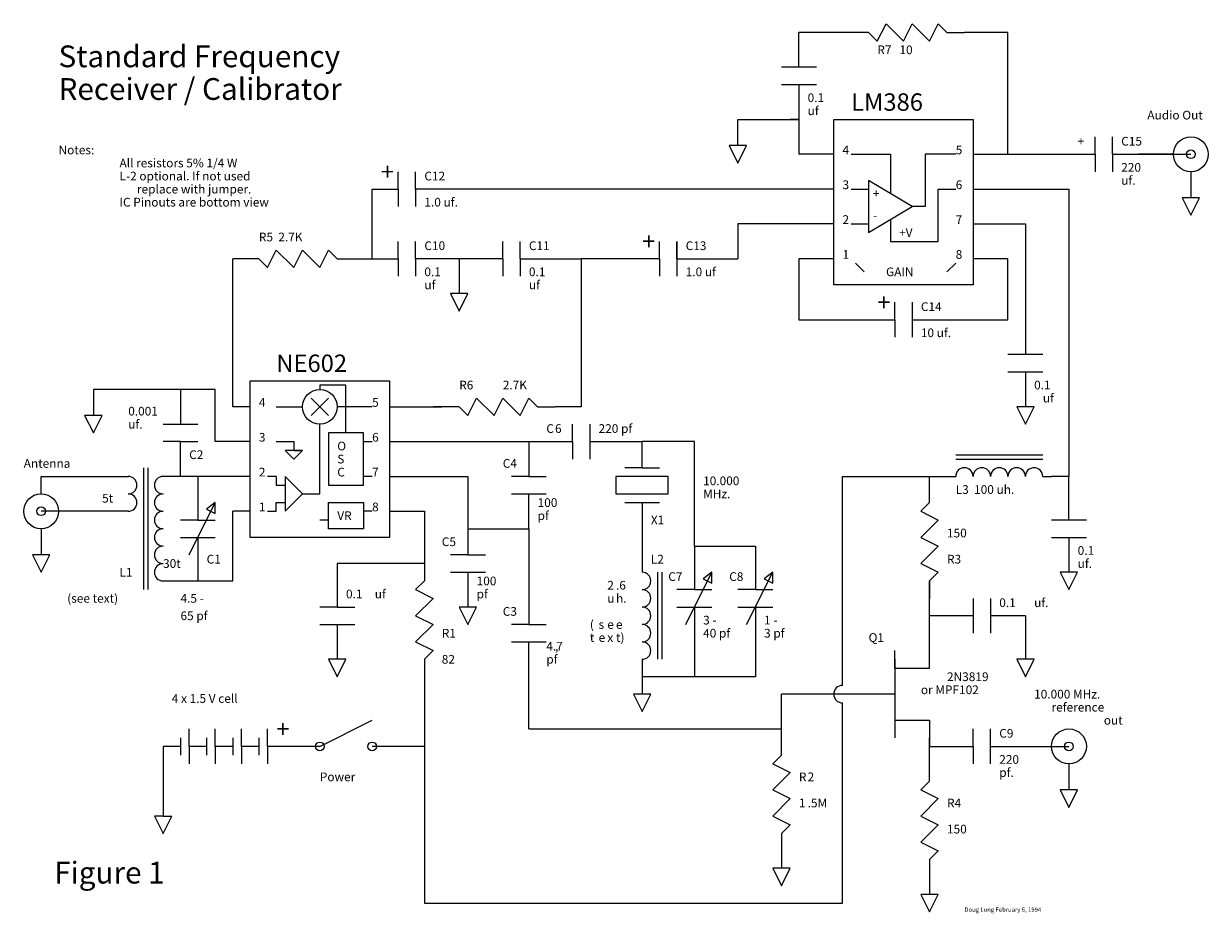
# Model space of a CAD drawing. Extents: x 0.8 to 14.4, y 0.1 to 10.3.
import ezdxf

# ---------------------------------------------------------------- set-up
doc = ezdxf.new("R2010")
doc.units = 0
doc.layers.add('Layer-0', color=12, linetype='CONTINUOUS')
doc.styles.add('VC-TEXTSTYLE0', font='TXT', dxfattribs={"height": 0.2})

msp = doc.modelspace()

# ---------------------------------------------------------------- linework, layer by layer
at = {"layer": 'Layer-0', "color": 15, "linetype": 'CONTINUOUS'}
for p, q in [((10.599999, 10.1), (10.699999, 10.299999)), ((10.699999, 10.299999), (10.9, 10.1)), ((10.9, 10.1), (10.999999, 10.299999)), ((10.999999, 10.299999), (11.199999, 10.1)), ((11.199999, 10.1), (11.299999, 10.299999)), ((11.299999, 10.299999), (11.4, 10.2)), ((9.7, 9.8), (9.7, 10.2)), ((10.5, 10.2), (9.7, 10.2)), ((10.499999, 10.2), (10.599999, 10.1)), ((11.4, 10.2), (11.6, 10.2)), ((12.1, 10.2), (11.599999, 10.2)), ((12.1, 8.8), (12.1, 10.2)), ((9.7, 9.799999), (9.5, 9.799999)), ((9.9, 9.799999), (9.7, 9.799999)), ((9.5, 9.6), (9.9, 9.6)), ((9.7, 9.6), (9.7, 9.2)), ((9, 8.900001), (9, 9.2)), ((9, 9.2), (9.7, 9.2)), ((9.7, 9.2), (9.599999, 9.2)), ((9.7, 9.2), (9.7, 8.8)), ((10.1, 7.3), (10.1, 9.199999)), ((10.1, 9.199999), (11.7, 9.199999)), ((11.7, 9.199999), (11.7, 7.3)), ((13.100001, 8.8), (13.100001, 9)), ((13.3, 8.8), (13.3, 9)), ((9, 8.9), (8.9, 8.9)), ((8.9, 8.9), (9, 8.7)), ((9, 8.7), (9.1, 8.9)), ((9.1, 8.9), (9, 8.9)), ((10.1, 8.8), (9.7, 8.8)), ((10.3, 8.8), (10.75, 8.8)), ((10.75, 8.8), (10.75, 8.35)), ((11.5, 8.8), (11.150001, 8.8)), ((11.150001, 8.8), (11.150001, 8.2)), ((11.7, 8.8), (12.1, 8.8)), ((12.1, 8.8), (13.100001, 8.8)), ((13.100001, 8.8), (13.100001, 8.6)), ((13.3, 8.8), (13.3, 8.6)), ((13.3, 8.8), (14.000001, 8.8)), ((14.000001, 8.8), (13.600001, 8.8)), ((14.000001, 8.8), (14.200001, 8.8)), ((5.1, 8.400001), (5.1, 8.6)), ((5.3, 8.400001), (5.3, 8.6)), ((14.200001, 8.6), (14.200001, 8.3)), ((10.5, 8.5), (10.5, 7.9)), ((11, 8.2), (10.5, 8.5)), ((4.8, 7.6), (4.8, 8.400001)), ((4.8, 8.400001), (5.1, 8.400001)), ((5.1, 8.400001), (5.1, 8.200001)), ((10.1, 8.400001), (5.3, 8.400001)), ((5.3, 8.400001), (5.3, 8.200001)), ((10.3, 8.400001), (10.5, 8.400001)), ((11.3, 7.8), (11.3, 8.400001)), ((11.3, 8.400001), (11.5, 8.400001)), ((11.7, 8.400001), (12.8, 8.400001)), ((12.8, 8.400001), (12.8, 5.1)), ((14.200001, 8.3), (14.1, 8.3)), ((14.1, 8.3), (14.200001, 8.1)), ((14.200001, 8.1), (14.300001, 8.3)), ((14.300001, 8.3), (14.200001, 8.3)), ((10.5, 7.9), (11, 8.2)), ((11.150001, 8.2), (11, 8.2)), ((10.75, 8.05), (10.75, 7.8)), ((10.1, 8), (9, 8)), ((9, 8), (9, 7.6)), ((10.3, 8), (10.5, 8)), ((11.7, 8), (12.3, 8)), ((12.3, 8), (12.3, 6.5)), ((5.1, 7.6), (5.1, 7.8)), ((5.3, 7.6), (5.3, 7.8)), ((6.3, 7.6), (6.3, 7.8)), ((6.5, 7.6), (6.5, 7.8)), ((8.1, 7.6), (8.1, 7.8)), ((8.3, 7.6), (8.3, 7.8)), ((8.3, 7.8), (8.3, 7.6)), ((10.75, 7.8), (11.3, 7.8)), ((3.6, 7.5), (3.7, 7.699999)), ((3.7, 7.699999), (3.9, 7.5)), ((3.9, 7.5), (4, 7.699999)), ((4, 7.699999), (4.2, 7.5)), ((4.2, 7.5), (4.3, 7.699999)), ((4.3, 7.699999), (4.400001, 7.6)), ((3.2, 5.9), (3.2, 7.6)), ((3.500001, 7.6), (3.2, 7.6)), ((3.5, 7.6), (3.6, 7.5)), ((4.400001, 7.6), (4.6, 7.6)), ((4.6, 7.6), (5.1, 7.6)), ((5.1, 7.6), (5.1, 7.4)), ((5.3, 7.6), (5.3, 7.4)), ((6.3, 7.6), (5.3, 7.6)), ((5.8, 7.6), (5.8, 7.2)), ((6.3, 7.6), (6.3, 7.4)), ((6.5, 7.6), (6.5, 7.4)), ((6.5, 7.6), (7.2, 7.6)), ((7.2, 7.6), (7.2, 5.9)), ((8.1, 7.6), (7.2, 7.6)), ((8.1, 7.6), (8.1, 7.4)), ((8.299999, 7.6), (9, 7.6)), ((8.3, 7.6), (8.3, 7.4)), ((10.1, 7.6), (9.7, 7.6)), ((9.7, 7.6), (9.7, 6.9)), ((10.35, 7.55), (10.45, 7.45)), ((11.5, 7.55), (11.400001, 7.45)), ((12.1, 7.6), (11.7, 7.6)), ((12.1, 6.9), (12.1, 7.6)), ((11.7, 7.3), (10.1, 7.3)), ((5.8, 7.2), (5.7, 7.2)), ((5.7, 7.2), (5.8, 7)), ((5.8, 7), (5.9, 7.2)), ((5.9, 7.2), (5.8, 7.2)), ((10.8, 6.9), (10.8, 7.1)), ((11, 7.1), (11, 6.7)), ((9.7, 6.9), (10.8, 6.9)), ((10.8, 6.9), (10.8, 6.7)), ((11, 6.9), (12.1, 6.9)), ((12.3, 6.5), (12.1, 6.5)), ((12.5, 6.5), (12.3, 6.5)), ((12.1, 6.3), (12.5, 6.3)), ((12.3, 6.3), (12.3, 5.9)), ((3.4, 4.4), (3.4, 6.2)), ((3.4, 6.2), (5, 6.2)), ((4.5, 6.15), (4.2, 6.15)), ((4.2, 6.15), (4.2, 6.1)), ((4.5, 5.6), (4.5, 6.15)), ((5, 6.2), (5, 4.4)), ((2.6, 6.1), (1.6, 6.1)), ((1.6, 6.1), (1.6, 5.8)), ((3, 6.1), (2.6, 6.1)), ((2.6, 6.1), (2.6, 5.7)), ((3, 5.5), (3, 6.1)), ((4.3, 6), (4.1, 5.8)), ((4.1, 6), (4.3, 5.8)), ((5.9, 5.800001), (6, 6)), ((6, 6), (6.2, 5.800001)), ((6.2, 5.800001), (6.3, 6)), ((6.3, 6), (6.5, 5.800001)), ((6.5, 5.800001), (6.6, 6)), ((6.6, 6), (6.700001, 5.9)), ((3.4, 5.9), (3.2, 5.9)), ((3.7, 5.9), (3.9, 5.9)), ((3.9, 5.9), (4, 5.9)), ((4.6, 5.9), (4.4, 5.9)), ((4.8, 5.9), (4.6, 5.9)), ((5, 5.9), (5.2, 5.9)), ((5.2, 5.9), (5.6, 5.9)), ((5.800001, 5.9), (5.5, 5.9)), ((5.8, 5.9), (5.9, 5.800001)), ((6.700001, 5.9), (6.900001, 5.9)), ((7.2, 5.9), (6.9, 5.9)), ((12.3, 5.9), (12.2, 5.9)), ((12.2, 5.9), (12.3, 5.7)), ((12.3, 5.7), (12.400001, 5.9)), ((12.400001, 5.9), (12.3, 5.9)), ((1.6, 5.8), (1.5, 5.8)), ((1.5, 5.8), (1.6, 5.6)), ((1.6, 5.6), (1.7, 5.8)), ((1.7, 5.8), (1.6, 5.8)), ((2.4, 5.7), (2.8, 5.7)), ((4.2, 4.9), (4.2, 5.7)), ((4.3, 5.6), (4.3, 5)), ((4.7, 5.6), (4.3, 5.6)), ((4.7, 5), (4.7, 5.6)), ((7.1, 5.5), (7.1, 5.7)), ((7.3, 5.7), (7.3, 5.3)), ((2.6, 5.5), (2.4, 5.5)), ((2.6, 5.1), (2.6, 5.5)), ((2.6, 5.5), (2.8, 5.5)), ((3.2, 5.5), (3, 5.5)), ((3.4, 5.5), (3.2, 5.5)), ((3.7, 5.5), (3.9, 5.5)), ((3.9, 5.5), (3.9, 5.4)), ((4.7, 5.5), (4.8, 5.5)), ((5, 5.5), (5.2, 5.5)), ((5.2, 5.5), (5.6, 5.5)), ((5.5, 5.5), (7.1, 5.5)), ((6.6, 5.5), (6.6, 5.1)), ((7.1, 5.5), (7.1, 5.3)), ((7.3, 5.5), (7.9, 5.5)), ((8.5, 5.5), (7.9, 5.5)), ((7.9, 5.2), (7.9, 5.5)), ((8.5, 4.3), (8.5, 5.5)), ((3.9, 5.4), (3.8, 5.4)), ((3.8, 5.4), (3.9, 5.3)), ((3.9, 5.3), (4, 5.4)), ((4, 5.4), (3.9, 5.4)), ((3.9, 5.4), (4, 5.4)), ((4, 5.4), (3.9, 5.4)), ((11.5, 5.35), (12.5, 5.35)), ((2.175, 5.2), (2.175, 3.8)), ((2.225, 5.2), (2.225, 3.8)), ((7.9, 5.2), (7.7, 5.2)), ((7.9, 5.2), (8.1, 5.2)), ((11.5, 5.3), (12.5, 5.3)), ((1, 4.9), (1, 5.1)), ((1, 5.1), (2, 5.1)), ((3.2, 5.1), (2.4, 5.1)), ((2.8, 5.1), (2.8, 4.6)), ((3.4, 5.1), (3.2, 5.1)), ((3.7, 5.1), (3.6, 5.1)), ((3.7, 5.1), (3.7, 5)), ((3.8, 5.1), (3.8, 4.7)), ((4, 4.9), (3.8, 5.1)), ((4.8, 5.1), (4.7, 5.1)), ((5, 5.1), (5.2, 5.1)), ((5.2, 5.1), (5.9, 5.1)), ((5.9, 5.1), (5.9, 4.2)), ((6.6, 5.1), (6.4, 5.1)), ((6.6, 5.1), (6.8, 5.1)), ((7.6, 5.1), (7.6, 4.9)), ((8.200001, 5.1), (7.6, 5.1)), ((8.200001, 4.9), (8.200001, 5.1)), ((10.2, 2.7), (10.2, 5.1)), ((10.2, 5.1), (11.1, 5.1)), ((11.1, 5.1), (11.2, 5.1)), ((11.1, 5.1), (11.5, 5.1)), ((11.2, 4.799999), (11.2, 5.1)), ((12.5, 5.1), (12.6, 5.1)), ((12.8, 5.1), (12.6, 5.1)), ((12.8, 4.6), (12.8, 5.1)), ((3.7, 5), (3.8, 5)), ((3.8, 4.7), (4, 4.9)), ((4, 4.9), (4.2, 4.9)), ((4.3, 5), (4.7, 5)), ((6.4, 4.9), (6.8, 4.9)), ((6.6, 4.5), (6.6, 4.9)), ((7.6, 4.9), (8.200001, 4.9)), ((2.7, 4.2), (3, 4.8)), ((3, 4.8), (2.9, 4.725)), ((3, 4.675), (3, 4.8)), ((3.7, 4.7), (3.7, 4.8)), ((3.7, 4.8), (3.8, 4.8)), ((4.3, 4.5), (4.3, 4.8)), ((4.3, 4.8), (4.7, 4.8)), ((4.7, 4.8), (4.7, 4.7)), ((7.7, 4.8), (8.1, 4.8)), ((7.9, 4.8), (7.9, 4)), ((11.2, 4.8), (11.1, 4.7)), ((2, 4.7), (1, 4.7)), ((2, 4.7), (2, 4.7)), ((2.9, 4.725), (3, 4.675)), ((3.4, 4.7), (3.2, 4.7)), ((3.2, 3.9), (3.2, 4.7)), ((3.6, 4.7), (3.7, 4.7)), ((4.8, 4.7), (4.7, 4.7)), ((4.7, 4.7), (4.7, 4.5)), ((5, 4.7), (5.2, 4.7)), ((5.2, 4.7), (5.4, 4.7)), ((5.4, 4.7), (5.4, 3.9)), ((11.1, 4.7), (11.299999, 4.6)), ((1, 4.5), (1, 4.2)), ((2.8, 4.6), (2.6, 4.6)), ((2.8, 4.6), (3, 4.6)), ((4.3, 4.6), (4.2, 4.6)), ((4.7, 4.5), (4.3, 4.5)), ((5.9, 4.5), (6.6, 4.5)), ((6.6, 4.5), (6.6, 3.8)), ((11.299999, 4.6), (11.1, 4.4)), ((12.8, 4.6), (12.6, 4.6)), ((13, 4.6), (12.8, 4.6)), ((2.6, 4.4), (3, 4.4)), ((2.8, 4.4), (2.8, 3.9)), ((5, 4.4), (3.4, 4.4)), ((11.1, 4.4), (11.299999, 4.3)), ((12.6, 4.4), (13, 4.4)), ((12.8, 4.4), (12.8, 4)), ((8.5, 4.3), (8.5, 3.8)), ((8.5, 4.3), (9.2, 4.3)), ((9.2, 4.3), (9.2, 3.8)), ((11.299999, 4.3), (11.1, 4.1)), ((1, 4.2), (0.9, 4.2)), ((0.9, 4.2), (1, 4)), ((1, 4), (1.1, 4.2)), ((1.1, 4.2), (1, 4.2)), ((4.7, 4.1), (4.4, 4.1)), ((4.4, 4.1), (4.4, 3.6)), ((5.4, 4.1), (4.7, 4.1)), ((5.9, 4.2), (5.7, 4.2)), ((5.9, 4.2), (6.1, 4.2)), ((11.1, 4.1), (11.299999, 4)), ((5.7, 4), (6.1, 4)), ((5.9, 4), (5.9, 3.6)), ((8.075, 4), (8.075, 3)), ((8.125, 4), (8.125, 3)), ((8.4, 3.4), (8.7, 4)), ((8.7, 4), (8.6, 3.925)), ((8.7, 3.875), (8.7, 4)), ((9.099999, 3.4), (9.4, 4)), ((9.4, 4), (9.3, 3.925)), ((9.4, 3.875), (9.4, 4)), ((11.299999, 4), (11.2, 3.9)), ((12.8, 4), (12.7, 4)), ((12.7, 4), (12.8, 3.8)), ((12.8, 3.8), (12.900001, 4)), ((12.900001, 4), (12.8, 4)), ((2.4, 3.9), (3.2, 3.9)), ((5.4, 3.9), (5.3, 3.8)), ((8.6, 3.925), (8.7, 3.875)), ((9.3, 3.925), (9.4, 3.875)), ((11.2, 3.3), (11.2, 3.9)), ((11.2, 3.9), (11.2, 3.7)), ((5.3, 3.8), (5.5, 3.7)), ((5.5, 3.7), (5.3, 3.5)), ((6.6, 3.8), (6.6, 3.4)), ((8.5, 3.8), (8.3, 3.8)), ((8.5, 3.8), (8.7, 3.8)), ((9.2, 3.8), (9, 3.8)), ((9.2, 3.8), (9.4, 3.8)), ((11.7, 3.7), (11.7, 3.3)), ((11.9, 3.7), (11.9, 3.7)), ((11.9, 3.7), (11.9, 3.3)), ((4.4, 3.6), (4.2, 3.6)), ((4.4, 3.6), (4.6, 3.6)), ((5.9, 3.6), (5.8, 3.6)), ((5.8, 3.6), (5.9, 3.4)), ((5.9, 3.4), (6, 3.6)), ((6, 3.6), (5.9, 3.6)), ((8.3, 3.6), (8.7, 3.6)), ((8.5, 3.6), (8.5, 3.1)), ((9, 3.6), (9.4, 3.6)), ((9.2, 3.6), (9.2, 3.1)), ((5.3, 3.5), (5.5, 3.4)), ((11.7, 3.5), (11.2, 3.5)), ((12.299999, 3.5), (11.9, 3.5)), ((12.299999, 3.5), (12.299999, 3)), ((4.2, 3.4), (4.6, 3.4)), ((4.4, 3.4), (4.4, 3)), ((5.5, 3.4), (5.3, 3.2)), ((6.6, 3.4), (6.4, 3.4)), ((6.6, 3.4), (6.8, 3.4)), ((11.2, 2.9), (11.2, 3.3)), ((5.3, 3.2), (5.5, 3.1)), ((6.4, 3.2), (6.8, 3.2)), ((6.6, 2.8), (6.6, 3.2)), ((4.4, 3), (4.3, 3)), ((4.3, 3), (4.4, 2.8)), ((4.4, 2.8), (4.5, 3)), ((4.5, 3), (4.4, 3)), ((5.5, 3.1), (5.4, 3)), ((5.4, 3), (5.4, 2.6)), ((7.9, 3), (7.9, 2.6)), ((8.5, 3.1), (8.5, 3.1)), ((8.5, 3.1), (8.5, 2.8)), ((9.2, 3.1), (9.2, 2.8)), ((10.8, 2.9), (10.8, 3.1)), ((10.8, 3), (10.8, 2.4)), ((12.299999, 3), (12.2, 3)), ((12.2, 3), (12.299999, 2.8)), ((12.299999, 2.8), (12.4, 3)), ((12.4, 3), (12.299999, 3)), ((10.8, 2.9), (11.2, 2.9)), ((6.6, 2.2), (6.6, 2.8)), ((8.5, 2.8), (7.9, 2.8)), ((9.2, 2.8), (8.5, 2.8)), ((5.4, 2.6), (5.4, 0.2)), ((7.9, 2.6), (7.8, 2.6)), ((7.8, 2.6), (7.9, 2.4)), ((7.9, 2.4), (8, 2.6)), ((8, 2.6), (7.9, 2.6)), ((10.8, 2.6), (9.5, 2.6)), ((9.5, 2.6), (9.5, 2.6)), ((9.5, 2), (9.5, 2.6)), ((10.2, 2.4), (10.2, 2.5)), ((10.2, 0.2), (10.2, 2.4)), ((10.8, 2.4), (10.8, 2.2)), ((2.7, 2), (2.7, 2.2)), ((3, 2), (3, 2.2)), ((3.3, 2), (3.3, 2.2)), ((3.6, 2), (3.6, 2.2)), ((4.2, 2), (4.8, 2.3)), ((6.6, 2.2), (9.5, 2.2)), ((10.8, 2.3), (10.8, 2.1)), ((10.8, 2.3), (11.2, 2.3)), ((11.2, 2.3), (11.2, 2)), ((11.7, 2), (11.7, 2.2)), ((11.900001, 1.8), (11.900001, 2.2)), ((2.599999, 2.1), (2.599999, 1.9)), ((2.9, 2.1), (2.9, 1.9)), ((3.2, 2.1), (3.2, 1.9)), ((3.5, 2.1), (3.5, 1.9)), ((11.2, 1.7), (11.2, 2.1)), ((2.599999, 2), (2.399999, 2)), ((2.4, 2), (2.4, 1.2)), ((2.9, 2), (2.7, 2)), ((2.7, 2), (2.7, 1.8)), ((3.2, 2), (3, 2)), ((3, 2), (3, 1.8)), ((3.5, 2), (3.3, 2)), ((3.3, 2), (3.3, 1.8)), ((4.2, 2), (3.6, 2)), ((3.6, 2), (3.6, 1.8)), ((5.4, 2), (4.8, 2)), ((9.5, 1.9), (9.5, 2)), ((11.2, 2), (11.7, 2)), ((11.7, 2), (11.7, 1.8)), ((11.900001, 2), (12.6, 2)), ((12.6, 2), (12.8, 2)), ((2.7, 1.8), (2.7, 1.8)), ((3, 1.8), (3, 1.8)), ((3.3, 1.8), (3.3, 1.8)), ((3.6, 1.8), (3.6, 1.8)), ((9.5, 1.9), (9.400001, 1.8)), ((9.400001, 1.8), (9.599999, 1.7)), ((12.8, 1.8), (12.8, 1.5)), ((9.599999, 1.7), (9.400001, 1.5)), ((11.2, 1.6), (11.2, 1.7)), ((9.400001, 1.5), (9.599999, 1.4)), ((11.2, 1.6), (11.1, 1.5)), ((11.1, 1.5), (11.299999, 1.4)), ((12.8, 1.5), (12.7, 1.5)), ((12.7, 1.5), (12.8, 1.3)), ((12.8, 1.3), (12.900001, 1.5)), ((12.900001, 1.5), (12.8, 1.5)), ((9.599999, 1.4), (9.400001, 1.2)), ((11.299999, 1.4), (11.1, 1.2)), ((2.4, 1.2), (2.3, 1.2)), ((2.3, 1.2), (2.4, 1)), ((2.4, 1.2), (2.5, 1.2)), ((2.4, 1), (2.5, 1.2)), ((9.400001, 1.2), (9.599999, 1.1)), ((9.599999, 1.1), (9.5, 1)), ((11.1, 1.2), (11.299999, 1.1)), ((11.299999, 1.1), (11.1, 0.9)), ((9.5, 1), (9.5, 0.6)), ((11.1, 0.9), (11.299999, 0.8)), ((11.299999, 0.8), (11.2, 0.7)), ((11.2, 0.7), (11.2, 0.3)), ((9.5, 0.6), (9.400001, 0.6)), ((9.400001, 0.6), (9.5, 0.4)), ((9.5, 0.4), (9.6, 0.6)), ((9.6, 0.6), (9.5, 0.6)), ((11.2, 0.3), (11.1, 0.3)), ((11.1, 0.3), (11.2, 0.1)), ((11.2, 0.1), (11.3, 0.3)), ((11.3, 0.3), (11.2, 0.3)), ((5.4, 0.2), (10.2, 0.2))]:
    msp.add_line(p, q, dxfattribs=at)
at = {"layer": 'Layer-0', "color": 11, "linetype": 'CONTINUOUS'}
for p, q in [((3, 4.8), (2.9, 4.725)), ((3, 4.675), (3, 4.8)), ((2.9, 4.725), (3, 4.675)), ((8.7, 4), (8.6, 3.925)), ((8.7, 3.875), (8.7, 4)), ((9.4, 4), (9.3, 3.925)), ((9.4, 3.875), (9.4, 4)), ((8.6, 3.925), (8.7, 3.875)), ((9.3, 3.925), (9.4, 3.875))]:
    msp.add_line(p, q, dxfattribs=at)
at = {"layer": 'Layer-0', "color": 15, "linetype": 'CONTINUOUS'}
for centre, radius in [((14.200001, 8.8), 0.2), ((14.200001, 8.8), 0.05), ((4.2, 5.9), 0.2), ((1, 4.7), 0.2), ((1, 4.7), 0.05), ((12.8, 2), 0.2), ((4.2, 2), 0.05), ((4.8, 2), 0.05), ((12.8, 2), 0.05)]:
    msp.add_circle(centre, radius, dxfattribs=at)
at = {"layer": 'Layer-0', "color": 11, "linetype": 'CONTINUOUS'}
for centre in [(4.2, 2), (4.8, 2)]:
    msp.add_circle(centre, 0.05, dxfattribs=at)
at = {"layer": 'Layer-0', "color": 15, "linetype": 'CONTINUOUS'}
for centre, radius, start, end in [((11.6, 5.1), 0.099999, 0.000076, 179.999924), ((11.8, 5.1), 0.099999, 0.000076, 179.999924), ((12, 5.1), 0.099999, 0.000076, 179.999924), ((12.2, 5.1), 0.099999, 0.000076, 179.999924), ((12.4, 5.1), 0.099999, 0.000076, 179.999924), ((2, 5), 0.1, 270, 450), ((2.4, 5), 0.1, 90, 270), ((2, 4.8), 0.1, 270, 450), ((2.4, 4.8), 0.1, 90, 270), ((2.4, 4.6), 0.1, 90, 270), ((2.4, 4.400001), 0.1, 90, 270), ((2.4, 4.200001), 0.1, 90, 270), ((2.4, 4.000001), 0.1, 90, 270), ((7.9, 3.9), 0.1, 270, 450), ((7.9, 3.7), 0.1, 270, 450), ((7.9, 3.5), 0.1, 270, 450), ((7.9, 3.3), 0.1, 270, 450), ((7.9, 3.1), 0.1, 270, 450), ((10.2, 2.6), 0.1, 90, 270)]:
    msp.add_arc(centre, radius, start, end, dxfattribs=at)

# ---------------------------------------------------------------- texts
at = {"layer": 'Layer-0', "color": 11, "linetype": 'CONTINUOUS', "style": 'VC-TEXTSTYLE0'}
for s, height, p in [('Standard Frequency', 0.25, (1.2, 9.8)), ('R7   10', 0.1, (10.599992, 9.949998)), ('Receiver / Calibrator', 0.25, (1.2, 9.425)), ('0.1', 0.1, (9.799997, 9.399997)), ('LM386', 0.2, (10.3, 9.3)), ('uf', 0.1, (9.799997, 9.249997)), ('Audio Out', 0.1, (13.700004, 9.2)), ('+', 0.1, (12.900001, 8.900001)), ('C15', 0.1, (13.400001, 8.900001)), ('Notes:', 0.1, (1.2, 8.8)), ('4', 0.1, (10.2, 8.8)), ('5', 0.1, (11.499998, 8.8)), ('All resistors 5% 1/4 W', 0.1, (1.9, 8.650001)), ('L-2 optional. If not used', 0.1, (1.9, 8.500001)), ('+', 0.2, (4.9, 8.5)), ('C12', 0.1, (5.4, 8.5)), ('220 ', 0.1, (13.400002, 8.600001)), ('replace with jumper.', 0.1, (2.1, 8.350001)), ('3', 0.1, (10.2, 8.4)), ('6', 0.1, (11.499998, 8.4)), ('uf.', 0.1, (13.400002, 8.450002)), ('IC Pinouts are bottom view', 0.1, (1.9, 8.200002)), ('1.0 uf.', 0.1, (5.4, 8.200001)), ('+', 0.1, (10.55, 8.3)), ('2', 0.1, (10.2, 8)), ('-', 0.1, (10.55, 8.05)), ('7', 0.1, (11.499998, 8)), ('R5  2.7K', 0.1, (3.5, 7.8)), ('+V', 0.1, (10.85, 7.85)), ('C10', 0.1, (5.4, 7.7)), ('C11', 0.1, (6.599999, 7.7)), ('+', 0.2, (7.9, 7.7)), ('C13', 0.1, (8.399999, 7.7)), ('1', 0.1, (10.2, 7.6)), ('8', 0.1, (11.499999, 7.6)), ('0.1', 0.1, (5.4, 7.4)), ('0.1', 0.1, (6.599999, 7.4)), ('1.0 uf', 0.1, (8.399999, 7.4)), ('GAIN', 0.1, (10.7, 7.4)), ('uf', 0.1, (5.4, 7.25)), ('uf', 0.1, (6.599999, 7.25)), ('+', 0.2, (10.6, 7)), ('C14', 0.1, (11.100002, 7)), ('10 uf.', 0.1, (11.100002, 6.7)), ('NE602', 0.2, (3.7, 6.3)), ('R6', 0.1, (5.800001, 6.100001)), ('2.7K', 0.1, (6.3, 6.100001)), ('0.1', 0.1, (12.400007, 6.099999)), ('4', 0.1, (3.5, 5.9)), ('5', 0.1, (4.799999, 5.9)), ('uf', 0.1, (12.500008, 5.949999)), ('0.001', 0.1, (2, 5.8)), ('uf.', 0.1, (2, 5.65)), ('3', 0.1, (3.5, 5.5)), ('6', 0.1, (4.799999, 5.5)), ('C', 0.1, (6.8, 5.6)), ('6', 0.1, (6.9, 5.6)), ('220 pf', 0.1, (7.399999, 5.6)), ('O', 0.1, (4.4, 5.4)), ('C2', 0.1, (2.7, 5.3)), ('S', 0.1, (4.4, 5.25)), ('Antenna', 0.1, (0.8, 5.2)), ('2', 0.1, (3.5, 5.1)), ('C', 0.1, (4.4, 5.1)), ('7', 0.1, (4.799999, 5.1)), ('C4', 0.1, (6.3, 5.200001)), ('10.000', 0.1, (8.599998, 5)), ('5t', 0.1, (1.7, 4.8)), ('MHz.', 0.1, (8.599998, 4.85)), ('L3  100 uh.', 0.1, (11.500001, 4.9)), ('1', 0.1, (3.5, 4.7)), ('8', 0.1, (4.799999, 4.7)), ('100', 0.1, (6.7, 4.75)), ('VR', 0.1, (4.4, 4.6)), ('pf', 0.1, (6.699996, 4.599999)), ('X1', 0.1, (7.999999, 4.55)), ('150', 0.1, (11.400001, 4.4)), ('C5', 0.1, (5.6, 4.3)), ('0.1', 0.1, (12.900001, 4.2)), ('30t', 0.1, (2.4, 4.05)), ('C1', 0.1, (2.9, 4.1)), ('L2', 0.1, (7.999999, 4.099999)), ('R3', 0.1, (11.400001, 4.1)), ('uf.', 0.1, (12.900001, 4.05)), ('L1', 0.1, (1.9, 3.95)), ('100', 0.1, (6, 3.85)), ('C7', 0.1, (8.200001, 3.9)), ('C8', 0.1, (8.900002, 3.9)), (' uf', 0.1, (4.799997, 3.699999)), ('pf', 0.1, (5.999996, 3.699999)), ('2', 0.1, (7.5, 3.799999)), ('.6', 0.1, (7.599999, 3.799999)), ('(see text)', 0.1, (1.3, 3.65)), ('4.5 - ', 0.1, (2.6, 3.65)), ('0.1', 0.1, (4.5, 3.7)), ('u', 0.1, (7.5, 3.649999)), ('h.', 0.1, (7.599999, 3.649999)), ('0.1', 0.1, (12, 3.6)), ('uf.', 0.1, (12.399999, 3.6)), ('65 pf', 0.1, (2.6, 3.45)), ('C3', 0.1, (6.3, 3.5)), ('(', 0.1, (7.3, 3.349999)), ('s', 0.1, (7.4, 3.349999)), ('e', 0.1, (7.5, 3.349999)), ('e', 0.1, (7.599999, 3.349999)), ('3 -', 0.1, (8.6, 3.4)), ('1 -', 0.1, (9.300003, 3.4)), ('R1', 0.1, (5.600001, 3.25)), ('t', 0.1, (7.3, 3.199999)), ('e', 0.1, (7.4, 3.199999)), ('x', 0.1, (7.5, 3.199999)), ('t)', 0.1, (7.599999, 3.199999)), ('40 pf', 0.1, (8.6, 3.25)), ('3 pf', 0.1, (9.300003, 3.25)), ('Q1', 0.1, (10.5, 3.2)), ('4.7', 0.1, (6.8, 3.1)), ('82', 0.1, (5.600001, 2.949999)), ('pf', 0.1, (6.799995, 2.949998)), (',', 0.1, (6.9, 3.1)), ('2N3819', 0.1, (11.400003, 2.75)), ('4 x 1.5 V cell', 0.1, (2.500004, 2.499999)), ('or MPF102', 0.1, (11.100002, 2.6)), ('10.000 MHz.', 0.1, (12.4, 2.55)), ('reference ', 0.1, (12.6, 2.4)), ('out', 0.1, (13.200003, 2.25)), ('+', 0.2, (3.7, 2.1)), ('C9', 0.1, (12, 2.1)), ('220', 0.1, (12, 1.8)), ('Power', 0.1, (4.2, 1.6)), ('R', 0.1, (9.700001, 1.6)), ('2', 0.1, (9.800001, 1.6)), ('pf.', 0.1, (12, 1.65)), ('1', 0.1, (9.700001, 1.3)), ('.5M', 0.1, (9.800001, 1.3)), ('R4', 0.1, (11.400001, 1.3)), ('150', 0.1, (11.400001, 1)), ('Figure 1', 0.25, (1.15, 0.424999)), ('Doug Lung February 6, 1994', 0.05, (11.6, 0.1))]:
    msp.add_text(s, height=height, dxfattribs=at).set_placement(p)

doc.saveas('drawing.dxf')
